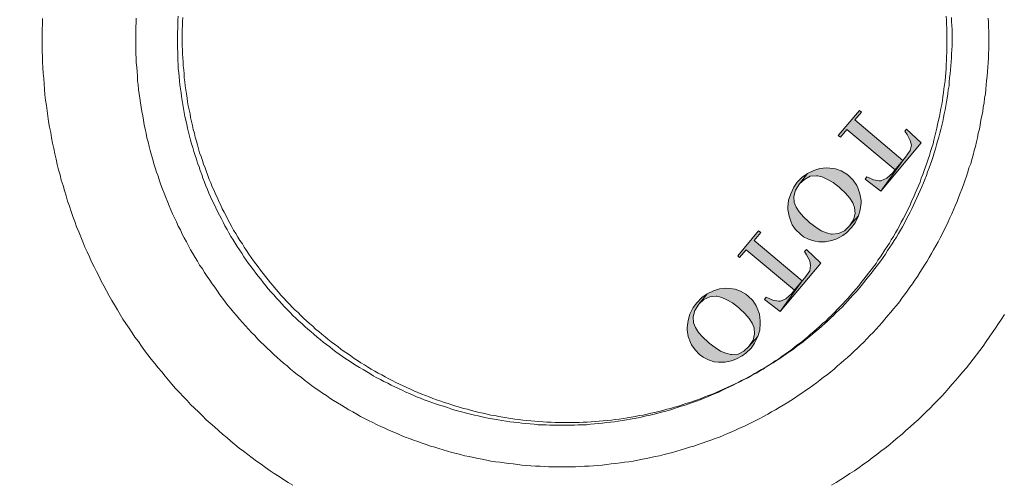
# Model space of a CAD drawing. Units: inches. Extents: x -2885 to 1068, y -2017 to 1008.
# Drawn here: x -784 to -733, y -472 to -449 of the extents above; entities that cross this region are included whole.
import ezdxf

# ---------------------------------------------------------------- set-up
doc = ezdxf.new("R2010")
doc.units = ezdxf.units.IN
doc.header["$MEASUREMENT"] = 0
doc.layers.add('图层 1', color=7, linetype='Continuous')

msp = doc.modelspace()

# ---------------------------------------------------------------- hatches: boundary and pattern name
at = {"layer": '图层 1'}
for points in [[(-738.201, -455.744), (-740.677, -453.67), (-740.337, -453.268), (-740.429, -453.183), (-741.528, -454.467), (-741.42, -454.56), (-741.095, -454.158), (-738.603, -456.231), (-738.712, -456.355)], [(-739.346, -457.33), (-737.257, -454.839), (-738.015, -454.142), (-738.108, -454.243), (-737.984, -454.421), (-737.83, -454.722), (-737.768, -454.962), (-737.83, -455.241), (-738.062, -455.581), (-738.201, -455.744)], [(-740.491, -458.599), (-740.399, -458.282), (-740.352, -457.934), (-740.352, -457.802), (-740.414, -457.462), (-740.522, -457.152), (-740.569, -457.028), (-740.754, -456.757), (-740.987, -456.533), (-741.095, -456.448), (-741.374, -456.285), (-741.668, -456.185), (-741.791, -456.162), (-742.132, -456.131), (-742.472, -456.169), (-742.782, -456.262), (-743.107, -456.417), (-743.525, -456.951), (-743.262, -456.719), (-742.967, -456.564), (-742.643, -456.533), (-742.596, -456.541), (-742.348, -456.595), (-742.085, -456.727), (-741.791, -456.889), (-741.482, -457.121), (-741.435, -457.168), (-741.157, -457.423), (-740.94, -457.678), (-740.785, -457.934), (-740.693, -458.166), (-740.662, -458.475), (-740.739, -458.793), (-740.956, -459.11)], [(-739.346, -457.33), (-738.201, -455.744), (-738.712, -456.355), (-738.743, -456.402), (-739.037, -456.665), (-739.331, -456.788), (-739.424, -456.804), (-739.718, -456.742), (-740.058, -456.595), (-740.151, -456.703)], [(-740.847, -459.195), (-740.662, -458.947), (-740.491, -458.599), (-740.956, -459.11), (-741.203, -459.365), (-741.513, -459.504), (-741.838, -459.535), (-741.869, -459.535), (-742.132, -459.473), (-742.41, -459.365), (-742.689, -459.172), (-742.998, -458.947), (-743.045, -458.909), (-743.323, -458.638), (-743.54, -458.39), (-743.695, -458.143), (-743.788, -457.91), (-743.819, -457.593), (-743.726, -457.276), (-743.525, -456.951), (-743.107, -456.417), (-743.385, -456.603), (-743.633, -456.866), (-743.819, -457.121), (-743.973, -457.462), (-744.082, -457.787), (-744.113, -458.143), (-744.113, -458.266), (-744.051, -458.607), (-743.958, -458.916), (-743.896, -459.048), (-743.726, -459.303), (-743.478, -459.535), (-743.308, -459.667), (-743.029, -459.814), (-742.72, -459.899), (-742.519, -459.938), (-742.194, -459.93), (-741.853, -459.86), (-741.606, -459.768), (-741.296, -459.597), (-741.11, -459.466)], [(-743.385, -461.926), (-745.846, -459.86), (-745.506, -459.45), (-745.629, -459.365), (-746.697, -460.657), (-746.604, -460.735), (-746.264, -460.348), (-743.772, -462.406), (-743.881, -462.538)], [(-744.515, -463.513), (-742.426, -461.021), (-743.169, -460.317), (-743.262, -460.433), (-743.169, -460.595), (-742.998, -460.913), (-742.952, -461.153), (-742.998, -461.423), (-743.246, -461.772), (-743.385, -461.926)], [(-744.515, -463.513), (-743.385, -461.926), (-743.881, -462.538), (-743.912, -462.584), (-744.221, -462.855), (-744.5, -462.986), (-744.592, -462.986), (-744.886, -462.932), (-745.227, -462.778), (-745.32, -462.886)], [(-746.001, -465.385), (-745.83, -465.138), (-745.66, -464.789), (-746.125, -465.3), (-746.388, -465.54), (-746.682, -465.695), (-747.007, -465.718), (-747.053, -465.718), (-747.301, -465.656), (-747.579, -465.54), (-747.858, -465.362), (-748.167, -465.138), (-748.214, -465.091), (-748.492, -464.82), (-748.709, -464.58), (-748.864, -464.325), (-748.972, -464.093), (-748.988, -463.776), (-748.91, -463.451), (-748.694, -463.133), (-748.276, -462.6), (-748.539, -462.793), (-748.802, -463.056), (-748.988, -463.304), (-749.158, -463.644), (-749.251, -463.969), (-749.297, -464.325), (-749.297, -464.457), (-749.251, -464.797), (-749.127, -465.099), (-749.08, -465.23), (-748.895, -465.486), (-748.663, -465.718), (-748.477, -465.857), (-748.198, -465.996), (-747.904, -466.097), (-747.688, -466.12), (-747.363, -466.113), (-747.022, -466.043), (-746.79, -465.95), (-746.465, -465.795), (-746.279, -465.648)], [(-745.66, -464.789), (-745.567, -464.464), (-745.536, -464.116), (-745.536, -463.985), (-745.583, -463.644), (-745.691, -463.335), (-745.753, -463.211), (-745.923, -462.948), (-746.155, -462.723), (-746.279, -462.623), (-746.558, -462.468), (-746.836, -462.367), (-746.96, -462.344), (-747.301, -462.313), (-747.641, -462.344), (-747.951, -462.445), (-748.276, -462.6), (-748.694, -463.133), (-748.446, -462.894), (-748.136, -462.754), (-747.811, -462.723), (-747.78, -462.723), (-747.517, -462.785), (-747.254, -462.901), (-746.96, -463.072), (-746.651, -463.311), (-746.604, -463.35), (-746.326, -463.613), (-746.109, -463.861), (-745.954, -464.116), (-745.861, -464.348), (-745.83, -464.658), (-745.908, -464.983), (-746.125, -465.3)]]:
    msp.add_hatch(color=7, dxfattribs=at).paths.add_polyline_path(points)

# ---------------------------------------------------------------- linework, layer by layer
at = {"layer": '图层 1', "color": 7, "lineweight": 0}
for points in [[(-769.57, -472.427), (-769.818, -472.287), (-770.05, -472.14), (-770.282, -471.993), (-770.53, -471.831), (-770.746, -471.692), (-770.978, -471.521), (-771.211, -471.359), (-771.443, -471.196), (-771.659, -471.026), (-771.892, -470.864), (-772.108, -470.693), (-772.34, -470.523), (-772.557, -470.345), (-772.758, -470.167), (-772.975, -469.989), (-773.192, -469.811), (-773.393, -469.626), (-773.609, -469.44), (-773.826, -469.254), (-774.027, -469.068), (-774.228, -468.867), (-774.43, -468.666), (-774.631, -468.48), (-774.832, -468.279), (-775.018, -468.078), (-775.219, -467.869), (-775.405, -467.668), (-775.606, -467.459), (-775.791, -467.25), (-775.962, -467.041), (-776.147, -466.824), (-776.318, -466.615), (-776.503, -466.399), (-776.674, -466.182), (-776.859, -465.95), (-777.029, -465.733), (-777.2, -465.509), (-777.354, -465.285), (-777.509, -465.052), (-777.695, -464.836), (-777.834, -464.604), (-777.989, -464.372), (-778.159, -464.132), (-778.314, -463.9), (-778.453, -463.66), (-778.593, -463.42), (-778.747, -463.172), (-778.887, -462.94), (-779.026, -462.7), (-779.15, -462.453), (-779.289, -462.197), (-779.428, -461.957), (-779.537, -461.71), (-779.676, -461.462), (-779.8, -461.214), (-779.923, -460.951), (-780.032, -460.704), (-780.156, -460.448), (-780.264, -460.201), (-780.372, -459.938), (-780.481, -459.675), (-780.589, -459.412), (-780.697, -459.156), (-780.79, -458.893), (-780.883, -458.63), (-780.976, -458.367), (-781.069, -458.096), (-781.161, -457.833), (-781.239, -457.57), (-781.316, -457.299), (-781.394, -457.028), (-781.486, -456.757), (-781.548, -456.494), (-781.626, -456.231), (-781.688, -455.953), (-781.75, -455.682), (-781.811, -455.403), (-781.873, -455.133), (-781.935, -454.862), (-781.982, -454.583), (-782.028, -454.312), (-782.09, -454.034), (-782.136, -453.755), (-782.183, -453.477), (-782.214, -453.206), (-782.245, -452.927), (-782.291, -452.649), (-782.322, -452.37), (-782.353, -452.092), (-782.369, -451.813), (-782.384, -451.534), (-782.415, -451.256), (-782.43, -450.977), (-782.446, -450.699), (-782.446, -450.42), (-782.461, -450.142), (-782.461, -449.855), (-782.461, -449.577), (-782.461, -449.298), (-782.461, -449.012), (-782.446, -448.741), (-782.446, -448.455)], [(-755.719, -471.498), (-755.952, -471.49), (-756.184, -471.49), (-756.416, -471.483), (-756.633, -471.475), (-756.865, -471.459), (-757.097, -471.452), (-757.329, -471.436), (-757.561, -471.421), (-757.793, -471.405), (-758.01, -471.374), (-758.242, -471.343), (-758.474, -471.312), (-758.706, -471.289), (-758.923, -471.25), (-759.155, -471.227), (-759.387, -471.196), (-759.604, -471.15), (-759.836, -471.103), (-760.053, -471.065), (-760.285, -471.018), (-760.501, -470.964), (-760.734, -470.918), (-760.95, -470.864), (-761.167, -470.802), (-761.399, -470.748), (-761.631, -470.678), (-761.848, -470.616), (-762.064, -470.554), (-762.281, -470.484), (-762.498, -470.43), (-762.714, -470.345), (-762.931, -470.268), (-763.148, -470.19), (-763.364, -470.121), (-763.581, -470.036), (-763.798, -469.958), (-763.999, -469.873), (-764.216, -469.78), (-764.432, -469.687), (-764.633, -469.602), (-764.85, -469.502), (-765.051, -469.409), (-765.268, -469.316), (-765.469, -469.215), (-765.686, -469.107), (-765.887, -468.999), (-766.088, -468.898), (-766.289, -468.782), (-766.491, -468.666), (-766.692, -468.558), (-766.877, -468.442), (-767.079, -468.326), (-767.28, -468.209), (-767.481, -468.078), (-767.667, -467.954), (-767.852, -467.83), (-768.054, -467.699), (-768.239, -467.575), (-768.425, -467.443), (-768.611, -467.304), (-768.796, -467.173), (-768.982, -467.033), (-769.152, -466.886), (-769.338, -466.755), (-769.524, -466.615), (-769.694, -466.468), (-769.864, -466.306), (-770.05, -466.159), (-770.22, -466.012), (-770.39, -465.865), (-770.561, -465.71), (-770.731, -465.555), (-770.901, -465.393), (-771.056, -465.238), (-771.226, -465.076), (-771.396, -464.905), (-771.536, -464.743), (-771.706, -464.58), (-771.861, -464.41), (-772.015, -464.248), (-772.17, -464.07), (-772.325, -463.9), (-772.48, -463.722), (-772.619, -463.544), (-772.758, -463.373), (-772.913, -463.195), (-773.052, -463.01), (-773.192, -462.824), (-773.331, -462.646), (-773.455, -462.46), (-773.594, -462.267), (-773.733, -462.089), (-773.841, -461.895), (-773.981, -461.71), (-774.12, -461.509), (-774.228, -461.323), (-774.368, -461.129), (-774.476, -460.928), (-774.6, -460.727), (-774.724, -460.534), (-774.832, -460.34), (-774.94, -460.139), (-775.049, -459.938), (-775.157, -459.729), (-775.265, -459.528), (-775.358, -459.319), (-775.466, -459.118), (-775.559, -458.909), (-775.668, -458.7), (-775.76, -458.491), (-775.853, -458.282), (-775.931, -458.073), (-776.024, -457.856), (-776.101, -457.647), (-776.194, -457.431), (-776.271, -457.222), (-776.364, -456.997), (-776.426, -456.788), (-776.503, -456.564), (-776.581, -456.347), (-776.658, -456.123), (-776.72, -455.914), (-776.782, -455.697), (-776.844, -455.481), (-776.906, -455.241), (-776.968, -455.024), (-777.014, -454.8), (-777.076, -454.583), (-777.122, -454.351), (-777.169, -454.142), (-777.215, -453.91), (-777.262, -453.686), (-777.293, -453.461), (-777.339, -453.237), (-777.37, -453.005), (-777.416, -452.78), (-777.447, -452.556), (-777.478, -452.331), (-777.509, -452.099), (-777.525, -451.867), (-777.556, -451.651), (-777.571, -451.411), (-777.587, -451.179), (-777.602, -450.954), (-777.633, -450.714), (-777.633, -450.49), (-777.648, -450.265), (-777.648, -450.033), (-777.648, -449.809), (-777.648, -449.577), (-777.648, -449.345), (-777.648, -449.128), (-777.648, -448.888), (-777.633, -448.664), (-777.633, -448.439)], [(-755.719, -469.355), (-755.921, -469.355), (-756.137, -469.355), (-756.354, -469.347), (-756.555, -469.339), (-756.756, -469.324), (-756.958, -469.324), (-757.174, -469.293), (-757.375, -469.285), (-757.592, -469.262), (-757.793, -469.254), (-757.994, -469.215), (-758.211, -469.2), (-758.412, -469.177), (-758.613, -469.146), (-758.83, -469.115), (-759.016, -469.076), (-759.217, -469.045), (-759.434, -469.006), (-759.635, -468.968), (-759.836, -468.929), (-760.037, -468.875), (-760.238, -468.829), (-760.44, -468.782), (-760.641, -468.728), (-760.842, -468.674), (-761.043, -468.627), (-761.244, -468.573), (-761.445, -468.511), (-761.631, -468.449), (-761.832, -468.38), (-762.034, -468.326), (-762.235, -468.248), (-762.42, -468.179), (-762.622, -468.109), (-762.823, -468.039), (-763.009, -467.962), (-763.21, -467.892), (-763.38, -467.815), (-763.581, -467.73), (-763.767, -467.652), (-763.953, -467.552), (-764.138, -467.467), (-764.339, -467.382), (-764.525, -467.296), (-764.695, -467.196), (-764.897, -467.103), (-765.067, -467.002), (-765.252, -466.91), (-765.438, -466.809), (-765.624, -466.701), (-765.794, -466.6), (-765.964, -466.492), (-766.15, -466.391), (-766.32, -466.275), (-766.506, -466.159), (-766.676, -466.051), (-766.846, -465.935), (-767.017, -465.818), (-767.187, -465.695), (-767.357, -465.579), (-767.527, -465.455), (-767.682, -465.331), (-767.852, -465.207), (-768.023, -465.076), (-768.177, -464.944), (-768.332, -464.82), (-768.502, -464.681), (-768.657, -464.542), (-768.812, -464.41), (-768.967, -464.279), (-769.106, -464.132), (-769.276, -464), (-769.415, -463.853), (-769.57, -463.706), (-769.709, -463.567), (-769.864, -463.412), (-770.004, -463.265), (-770.143, -463.118), (-770.282, -462.963), (-770.421, -462.816), (-770.561, -462.661), (-770.7, -462.499), (-770.839, -462.344), (-770.963, -462.182), (-771.102, -462.027), (-771.226, -461.849), (-771.365, -461.702), (-771.474, -461.539), (-771.598, -461.362), (-771.721, -461.207), (-771.861, -461.037), (-771.984, -460.866), (-772.093, -460.696), (-772.201, -460.518), (-772.325, -460.348), (-772.433, -460.17), (-772.542, -460), (-772.65, -459.822), (-772.758, -459.651), (-772.867, -459.466), (-772.959, -459.295), (-773.068, -459.11), (-773.161, -458.924), (-773.253, -458.746), (-773.346, -458.553), (-773.455, -458.367), (-773.532, -458.189), (-773.625, -457.996), (-773.718, -457.802), (-773.811, -457.624), (-773.888, -457.431), (-773.965, -457.237), (-774.043, -457.044), (-774.12, -456.858), (-774.197, -456.665), (-774.259, -456.471), (-774.337, -456.27), (-774.399, -456.077), (-774.476, -455.891), (-774.538, -455.69), (-774.6, -455.488), (-774.662, -455.287), (-774.724, -455.086), (-774.785, -454.893), (-774.832, -454.699), (-774.894, -454.498), (-774.94, -454.297), (-774.987, -454.096), (-775.033, -453.894), (-775.08, -453.686), (-775.126, -453.484), (-775.157, -453.283), (-775.203, -453.074), (-775.234, -452.873), (-775.265, -452.664), (-775.296, -452.471), (-775.327, -452.27), (-775.358, -452.061), (-775.389, -451.859), (-775.405, -451.651), (-775.42, -451.442), (-775.435, -451.24), (-775.466, -451.031), (-775.466, -450.823), (-775.482, -450.614), (-775.482, -450.412), (-775.497, -450.196), (-775.513, -449.987), (-775.513, -449.793), (-775.513, -449.577), (-775.513, -449.36), (-775.513, -449.167), (-775.497, -448.958), (-775.482, -448.749), (-775.482, -448.54), (-775.466, -448.339)], [(-755.719, -469.355), (-755.921, -469.355), (-756.137, -469.355), (-756.354, -469.347), (-756.555, -469.339), (-756.756, -469.324), (-756.958, -469.324), (-757.174, -469.293), (-757.375, -469.285), (-757.592, -469.262), (-757.793, -469.254), (-757.994, -469.215), (-758.211, -469.2), (-758.412, -469.177), (-758.613, -469.146), (-758.83, -469.115), (-759.016, -469.076), (-759.217, -469.045), (-759.434, -469.006), (-759.635, -468.968), (-759.836, -468.929), (-760.037, -468.875), (-760.238, -468.829), (-760.44, -468.782), (-760.641, -468.728), (-760.842, -468.674), (-761.043, -468.627), (-761.244, -468.573), (-761.445, -468.511), (-761.631, -468.449), (-761.832, -468.38), (-762.034, -468.326), (-762.235, -468.248), (-762.42, -468.179), (-762.622, -468.109), (-762.823, -468.039), (-763.009, -467.962), (-763.21, -467.892), (-763.38, -467.815), (-763.581, -467.73), (-763.767, -467.652), (-763.953, -467.552), (-764.138, -467.467), (-764.339, -467.382), (-764.525, -467.296), (-764.695, -467.196), (-764.897, -467.103), (-765.067, -467.002), (-765.252, -466.91), (-765.438, -466.809), (-765.624, -466.701), (-765.794, -466.6), (-765.964, -466.492), (-766.15, -466.391), (-766.32, -466.275), (-766.506, -466.159), (-766.676, -466.051), (-766.846, -465.935), (-767.017, -465.818), (-767.187, -465.695), (-767.357, -465.579), (-767.527, -465.455), (-767.682, -465.331), (-767.852, -465.207), (-768.023, -465.076), (-768.177, -464.944), (-768.332, -464.82), (-768.502, -464.681), (-768.657, -464.542), (-768.812, -464.41), (-768.967, -464.279), (-769.106, -464.132), (-769.276, -464), (-769.415, -463.853), (-769.57, -463.706), (-769.709, -463.567), (-769.864, -463.412), (-770.004, -463.265), (-770.143, -463.118), (-770.282, -462.963), (-770.421, -462.816), (-770.561, -462.661), (-770.7, -462.499), (-770.839, -462.344), (-770.963, -462.182), (-771.102, -462.027), (-771.226, -461.849), (-771.365, -461.702), (-771.474, -461.539), (-771.598, -461.362), (-771.721, -461.207), (-771.861, -461.037), (-771.984, -460.866), (-772.093, -460.696), (-772.201, -460.518), (-772.325, -460.348), (-772.433, -460.17), (-772.542, -460), (-772.65, -459.822), (-772.758, -459.651), (-772.867, -459.466), (-772.959, -459.295), (-773.068, -459.11), (-773.161, -458.924), (-773.253, -458.746), (-773.346, -458.553), (-773.455, -458.367), (-773.532, -458.189), (-773.625, -457.996), (-773.718, -457.802), (-773.811, -457.624), (-773.888, -457.431), (-773.965, -457.237), (-774.043, -457.044), (-774.12, -456.858), (-774.197, -456.665), (-774.259, -456.471), (-774.337, -456.27), (-774.399, -456.077), (-774.476, -455.891), (-774.538, -455.69), (-774.6, -455.488), (-774.662, -455.287), (-774.724, -455.086), (-774.785, -454.893), (-774.832, -454.699), (-774.894, -454.498), (-774.94, -454.297), (-774.987, -454.096), (-775.033, -453.894), (-775.08, -453.686), (-775.126, -453.484), (-775.157, -453.283), (-775.203, -453.074), (-775.234, -452.873), (-775.265, -452.664), (-775.296, -452.471), (-775.327, -452.27), (-775.358, -452.061), (-775.389, -451.859), (-775.405, -451.651), (-775.42, -451.442), (-775.435, -451.24), (-775.466, -451.031), (-775.466, -450.823), (-775.482, -450.614), (-775.482, -450.412), (-775.497, -450.196), (-775.513, -449.987), (-775.513, -449.793), (-775.513, -449.577), (-775.513, -449.36), (-775.513, -449.167), (-775.497, -448.958), (-775.482, -448.749), (-775.482, -448.54), (-775.466, -448.339)], [(-755.719, -469.355), (-755.921, -469.355), (-756.137, -469.355), (-756.354, -469.347), (-756.555, -469.339), (-756.756, -469.324), (-756.958, -469.324), (-757.174, -469.293), (-757.375, -469.285), (-757.592, -469.262), (-757.793, -469.254), (-757.994, -469.215), (-758.211, -469.2), (-758.412, -469.177), (-758.613, -469.146), (-758.83, -469.115), (-759.016, -469.076), (-759.217, -469.045), (-759.434, -469.006), (-759.635, -468.968), (-759.836, -468.929), (-760.037, -468.875), (-760.238, -468.829), (-760.44, -468.782), (-760.641, -468.728), (-760.842, -468.674), (-761.043, -468.627), (-761.244, -468.573), (-761.445, -468.511), (-761.631, -468.449), (-761.832, -468.38), (-762.034, -468.326), (-762.235, -468.248), (-762.42, -468.179), (-762.622, -468.109), (-762.823, -468.039), (-763.009, -467.962), (-763.21, -467.892), (-763.38, -467.815), (-763.581, -467.73), (-763.767, -467.652), (-763.953, -467.552), (-764.138, -467.467), (-764.339, -467.382), (-764.525, -467.296), (-764.695, -467.196), (-764.897, -467.103), (-765.067, -467.002), (-765.252, -466.91), (-765.438, -466.809), (-765.624, -466.701), (-765.794, -466.6), (-765.964, -466.492), (-766.15, -466.391), (-766.32, -466.275), (-766.506, -466.159), (-766.676, -466.051), (-766.846, -465.935), (-767.017, -465.818), (-767.187, -465.695), (-767.357, -465.579), (-767.527, -465.455), (-767.682, -465.331), (-767.852, -465.207), (-768.023, -465.076), (-768.177, -464.944), (-768.332, -464.82), (-768.502, -464.681), (-768.657, -464.542), (-768.812, -464.41), (-768.967, -464.279), (-769.106, -464.132), (-769.276, -464), (-769.415, -463.853), (-769.57, -463.706), (-769.709, -463.567), (-769.864, -463.412), (-770.004, -463.265), (-770.143, -463.118), (-770.282, -462.963), (-770.421, -462.816), (-770.561, -462.661), (-770.7, -462.499), (-770.839, -462.344), (-770.963, -462.182), (-771.102, -462.027), (-771.226, -461.849), (-771.365, -461.702), (-771.474, -461.539), (-771.598, -461.362), (-771.721, -461.207), (-771.861, -461.037), (-771.984, -460.866), (-772.093, -460.696), (-772.201, -460.518), (-772.325, -460.348), (-772.433, -460.17), (-772.542, -460), (-772.65, -459.822), (-772.758, -459.651), (-772.867, -459.466), (-772.959, -459.295), (-773.068, -459.11), (-773.161, -458.924), (-773.253, -458.746), (-773.346, -458.553), (-773.455, -458.367), (-773.532, -458.189), (-773.625, -457.996), (-773.718, -457.802), (-773.811, -457.624), (-773.888, -457.431), (-773.965, -457.237), (-774.043, -457.044), (-774.12, -456.858), (-774.197, -456.665), (-774.259, -456.471), (-774.337, -456.27), (-774.399, -456.077), (-774.476, -455.891), (-774.538, -455.69), (-774.6, -455.488), (-774.662, -455.287), (-774.724, -455.086), (-774.785, -454.893), (-774.832, -454.699), (-774.894, -454.498), (-774.94, -454.297), (-774.987, -454.096), (-775.033, -453.894), (-775.08, -453.686), (-775.126, -453.484), (-775.157, -453.283), (-775.203, -453.074), (-775.234, -452.873), (-775.265, -452.664), (-775.296, -452.471), (-775.327, -452.27), (-775.358, -452.061), (-775.389, -451.859), (-775.405, -451.651), (-775.42, -451.442), (-775.435, -451.24), (-775.466, -451.031), (-775.466, -450.823), (-775.482, -450.614), (-775.482, -450.412), (-775.497, -450.196), (-775.513, -449.987), (-775.513, -449.793), (-775.513, -449.577), (-775.513, -449.36), (-775.513, -449.167), (-775.497, -448.958), (-775.482, -448.749), (-775.482, -448.54), (-775.466, -448.339)], [(-755.472, -469.215), (-755.673, -469.215), (-755.89, -469.215), (-756.091, -469.208), (-756.292, -469.2), (-756.509, -469.192), (-756.71, -469.177), (-756.927, -469.161), (-757.128, -469.146), (-757.329, -469.13), (-757.546, -469.107), (-757.747, -469.084), (-757.948, -469.053), (-758.165, -469.037), (-758.366, -468.999), (-758.567, -468.976), (-758.784, -468.937), (-758.985, -468.906), (-759.186, -468.859), (-759.387, -468.829), (-759.588, -468.782), (-759.79, -468.736), (-759.991, -468.697), (-760.192, -468.643), (-760.393, -468.596), (-760.594, -468.534), (-760.795, -468.488), (-760.997, -468.426), (-761.198, -468.372), (-761.399, -468.302), (-761.585, -468.24), (-761.786, -468.179), (-761.972, -468.109), (-762.188, -468.039), (-762.374, -467.977), (-762.56, -467.892), (-762.761, -467.83), (-762.947, -467.753), (-763.148, -467.668), (-763.349, -467.59), (-763.519, -467.505), (-763.72, -467.42), (-763.906, -467.335), (-764.092, -467.25), (-764.278, -467.157), (-764.463, -467.057), (-764.633, -466.964), (-764.835, -466.863), (-765.005, -466.763), (-765.191, -466.67), (-765.361, -466.569), (-765.547, -466.468), (-765.732, -466.352), (-765.887, -466.252), (-766.073, -466.143), (-766.243, -466.02), (-766.429, -465.919), (-766.599, -465.795), (-766.769, -465.671), (-766.939, -465.563), (-767.11, -465.439), (-767.264, -465.308), (-767.435, -465.192), (-767.605, -465.068), (-767.775, -464.936), (-767.914, -464.805), (-768.085, -464.673), (-768.239, -464.542), (-768.41, -464.41), (-768.549, -464.263), (-768.719, -464.132), (-768.858, -464), (-769.029, -463.853), (-769.168, -463.706), (-769.307, -463.567), (-769.477, -463.42), (-769.617, -463.28), (-769.756, -463.133), (-769.895, -462.986), (-770.034, -462.824), (-770.189, -462.669), (-770.313, -462.514), (-770.452, -462.367), (-770.592, -462.197), (-770.731, -462.042), (-770.839, -461.88), (-770.978, -461.717), (-771.102, -461.555), (-771.242, -461.392), (-771.365, -461.222), (-771.474, -461.067), (-771.598, -460.905), (-771.721, -460.727), (-771.845, -460.557), (-771.953, -460.379), (-772.077, -460.209), (-772.17, -460.031), (-772.294, -459.86), (-772.402, -459.682), (-772.511, -459.504), (-772.619, -459.326), (-772.712, -459.156), (-772.82, -458.971), (-772.913, -458.777), (-773.006, -458.599), (-773.114, -458.413), (-773.207, -458.228), (-773.284, -458.042), (-773.377, -457.856), (-773.455, -457.671), (-773.547, -457.485), (-773.625, -457.299), (-773.718, -457.106), (-773.795, -456.905), (-773.872, -456.727), (-773.95, -456.525), (-774.012, -456.332), (-774.089, -456.131), (-774.166, -455.937), (-774.228, -455.744), (-774.29, -455.55), (-774.368, -455.357), (-774.43, -455.156), (-774.476, -454.947), (-774.522, -454.753), (-774.6, -454.56), (-774.631, -454.351), (-774.693, -454.158), (-774.739, -453.956), (-774.785, -453.755), (-774.832, -453.546), (-774.863, -453.345), (-774.909, -453.144), (-774.956, -452.943), (-774.987, -452.734), (-775.018, -452.54), (-775.049, -452.331), (-775.08, -452.123), (-775.11, -451.921), (-775.126, -451.712), (-775.157, -451.503), (-775.172, -451.302), (-775.188, -451.093), (-775.219, -450.884), (-775.219, -450.683), (-775.234, -450.474), (-775.25, -450.265), (-775.25, -450.057), (-775.265, -449.855), (-775.265, -449.639), (-775.265, -449.437), (-775.265, -449.236), (-775.265, -449.02), (-775.25, -448.818), (-775.25, -448.61), (-775.234, -448.401)], [(-755.472, -469.215), (-755.673, -469.215), (-755.89, -469.215), (-756.091, -469.208), (-756.292, -469.2), (-756.509, -469.192), (-756.71, -469.177), (-756.927, -469.161), (-757.128, -469.146), (-757.329, -469.13), (-757.546, -469.107), (-757.747, -469.084), (-757.948, -469.053), (-758.165, -469.037), (-758.366, -468.999), (-758.567, -468.976), (-758.784, -468.937), (-758.985, -468.906), (-759.186, -468.859), (-759.387, -468.829), (-759.588, -468.782), (-759.79, -468.736), (-759.991, -468.697), (-760.192, -468.643), (-760.393, -468.596), (-760.594, -468.534), (-760.795, -468.488), (-760.997, -468.426), (-761.198, -468.372), (-761.399, -468.302), (-761.585, -468.24), (-761.786, -468.179), (-761.972, -468.109), (-762.188, -468.039), (-762.374, -467.977), (-762.56, -467.892), (-762.761, -467.83), (-762.947, -467.753), (-763.148, -467.668), (-763.349, -467.59), (-763.519, -467.505), (-763.72, -467.42), (-763.906, -467.335), (-764.092, -467.25), (-764.278, -467.157), (-764.463, -467.057), (-764.633, -466.964), (-764.835, -466.863), (-765.005, -466.763), (-765.191, -466.67), (-765.361, -466.569), (-765.547, -466.468), (-765.732, -466.352), (-765.887, -466.252), (-766.073, -466.143), (-766.243, -466.02), (-766.429, -465.919), (-766.599, -465.795), (-766.769, -465.671), (-766.939, -465.563), (-767.11, -465.439), (-767.264, -465.308), (-767.435, -465.192), (-767.605, -465.068), (-767.775, -464.936), (-767.914, -464.805), (-768.085, -464.673), (-768.239, -464.542), (-768.41, -464.41), (-768.549, -464.263), (-768.719, -464.132), (-768.858, -464), (-769.029, -463.853), (-769.168, -463.706), (-769.307, -463.567), (-769.477, -463.42), (-769.617, -463.28), (-769.756, -463.133), (-769.895, -462.986), (-770.034, -462.824), (-770.189, -462.669), (-770.313, -462.514), (-770.452, -462.367), (-770.592, -462.197), (-770.731, -462.042), (-770.839, -461.88), (-770.978, -461.717), (-771.102, -461.555), (-771.242, -461.392), (-771.365, -461.222), (-771.474, -461.067), (-771.598, -460.905), (-771.721, -460.727), (-771.845, -460.557), (-771.953, -460.379), (-772.077, -460.209), (-772.17, -460.031), (-772.294, -459.86), (-772.402, -459.682), (-772.511, -459.504), (-772.619, -459.326), (-772.712, -459.156), (-772.82, -458.971), (-772.913, -458.777), (-773.006, -458.599), (-773.114, -458.413), (-773.207, -458.228), (-773.284, -458.042), (-773.377, -457.856), (-773.455, -457.671), (-773.547, -457.485), (-773.625, -457.299), (-773.718, -457.106), (-773.795, -456.905), (-773.872, -456.727), (-773.95, -456.525), (-774.012, -456.332), (-774.089, -456.131), (-774.166, -455.937), (-774.228, -455.744), (-774.29, -455.55), (-774.368, -455.357), (-774.43, -455.156), (-774.476, -454.947), (-774.522, -454.753), (-774.6, -454.56), (-774.631, -454.351), (-774.693, -454.158), (-774.739, -453.956), (-774.785, -453.755), (-774.832, -453.546), (-774.863, -453.345), (-774.909, -453.144), (-774.956, -452.943), (-774.987, -452.734), (-775.018, -452.54), (-775.049, -452.331), (-775.08, -452.123), (-775.11, -451.921), (-775.126, -451.712), (-775.157, -451.503), (-775.172, -451.302), (-775.188, -451.093), (-775.219, -450.884), (-775.219, -450.683), (-775.234, -450.474), (-775.25, -450.265), (-775.25, -450.057), (-775.265, -449.855), (-775.265, -449.639), (-775.265, -449.437), (-775.265, -449.236), (-775.265, -449.02), (-775.25, -448.818), (-775.25, -448.61), (-775.234, -448.401)], [(-735.972, -448.339), (-735.957, -448.54), (-735.957, -448.749), (-735.942, -448.958), (-735.942, -449.167), (-735.942, -449.36), (-735.942, -449.577), (-735.942, -449.793), (-735.942, -449.987), (-735.942, -450.196), (-735.957, -450.412), (-735.957, -450.614), (-735.972, -450.823), (-735.972, -451.031), (-736.003, -451.24), (-736.019, -451.442), (-736.034, -451.651), (-736.065, -451.859), (-736.096, -452.061), (-736.112, -452.27), (-736.143, -452.471), (-736.174, -452.664), (-736.205, -452.873), (-736.251, -453.074), (-736.282, -453.283), (-736.328, -453.484), (-736.375, -453.686), (-736.421, -453.894), (-736.452, -454.096), (-736.514, -454.297), (-736.561, -454.498), (-736.607, -454.699), (-736.653, -454.893), (-736.715, -455.086), (-736.777, -455.287), (-736.839, -455.488), (-736.901, -455.69), (-736.978, -455.891), (-737.04, -456.077), (-737.102, -456.27), (-737.18, -456.471), (-737.257, -456.665), (-737.319, -456.858), (-737.396, -457.044), (-737.489, -457.237), (-737.566, -457.431), (-737.644, -457.624), (-737.737, -457.802), (-737.814, -457.996), (-737.907, -458.189), (-738, -458.367), (-738.093, -458.553), (-738.186, -458.746), (-738.294, -458.924), (-738.387, -459.11), (-738.48, -459.295), (-738.588, -459.466), (-738.681, -459.651), (-738.805, -459.822), (-738.897, -460), (-739.006, -460.17), (-739.13, -460.348), (-739.238, -460.518), (-739.362, -460.696), (-739.485, -460.866), (-739.578, -461.037), (-739.718, -461.207), (-739.841, -461.362), (-739.965, -461.539), (-740.089, -461.702), (-740.213, -461.849), (-740.352, -462.027), (-740.476, -462.182), (-740.615, -462.344), (-740.739, -462.499), (-740.878, -462.661), (-741.018, -462.816), (-741.157, -462.963), (-741.296, -463.118), (-741.451, -463.265), (-741.59, -463.412), (-741.729, -463.567), (-741.869, -463.706), (-742.023, -463.853), (-742.163, -464), (-742.333, -464.132), (-742.488, -464.279), (-742.643, -464.41), (-742.782, -464.542), (-742.952, -464.681), (-743.107, -464.82), (-743.262, -464.944), (-743.416, -465.076), (-743.602, -465.207), (-743.757, -465.331), (-743.912, -465.455), (-744.082, -465.579), (-744.252, -465.695), (-744.438, -465.818), (-744.592, -465.935), (-744.778, -466.051), (-744.933, -466.159), (-745.119, -466.275), (-745.289, -466.391), (-745.475, -466.492), (-745.645, -466.6), (-745.83, -466.701), (-746.001, -466.809), (-746.186, -466.91), (-746.372, -467.002), (-746.558, -467.103), (-746.744, -467.196), (-746.929, -467.296), (-747.115, -467.382), (-747.301, -467.467), (-747.486, -467.552), (-747.672, -467.652), (-747.858, -467.73), (-748.059, -467.815), (-748.245, -467.892), (-748.43, -467.962), (-748.632, -468.039), (-748.817, -468.109), (-749.018, -468.179), (-749.22, -468.248), (-749.405, -468.326), (-749.607, -468.38), (-749.808, -468.449), (-750.009, -468.511), (-750.21, -468.573), (-750.396, -468.627), (-750.612, -468.674), (-750.798, -468.728), (-750.999, -468.782), (-751.201, -468.829), (-751.402, -468.875), (-751.603, -468.929), (-751.82, -468.968), (-752.021, -469.006), (-752.222, -469.045), (-752.423, -469.076), (-752.624, -469.115), (-752.841, -469.146), (-753.042, -469.177), (-753.243, -469.2), (-753.445, -469.215), (-753.646, -469.254), (-753.847, -469.262), (-754.064, -469.285), (-754.265, -469.293), (-754.481, -469.324), (-754.683, -469.324), (-754.899, -469.339), (-755.1, -469.347), (-755.302, -469.355), (-755.518, -469.355), (-755.719, -469.355), (-755.719, -469.355)], [(-735.972, -448.339), (-735.957, -448.54), (-735.957, -448.749), (-735.942, -448.958), (-735.942, -449.167), (-735.942, -449.36), (-735.942, -449.577), (-735.942, -449.793), (-735.942, -449.987), (-735.942, -450.196), (-735.957, -450.412), (-735.957, -450.614), (-735.972, -450.823), (-735.972, -451.031), (-736.003, -451.24), (-736.019, -451.442), (-736.034, -451.651), (-736.065, -451.859), (-736.096, -452.061), (-736.112, -452.27), (-736.143, -452.471), (-736.174, -452.664), (-736.205, -452.873), (-736.251, -453.074), (-736.282, -453.283), (-736.328, -453.484), (-736.375, -453.686), (-736.421, -453.894), (-736.452, -454.096), (-736.514, -454.297), (-736.561, -454.498), (-736.607, -454.699), (-736.653, -454.893), (-736.715, -455.086), (-736.777, -455.287), (-736.839, -455.488), (-736.901, -455.69), (-736.978, -455.891), (-737.04, -456.077), (-737.102, -456.27), (-737.18, -456.471), (-737.257, -456.665), (-737.319, -456.858), (-737.396, -457.044), (-737.489, -457.237), (-737.566, -457.431), (-737.644, -457.624), (-737.737, -457.802), (-737.814, -457.996), (-737.907, -458.189), (-738, -458.367), (-738.093, -458.553), (-738.186, -458.746), (-738.294, -458.924), (-738.387, -459.11), (-738.48, -459.295), (-738.588, -459.466), (-738.681, -459.651), (-738.805, -459.822), (-738.897, -460), (-739.006, -460.17), (-739.13, -460.348), (-739.238, -460.518), (-739.362, -460.696), (-739.485, -460.866), (-739.578, -461.037), (-739.718, -461.207), (-739.841, -461.362), (-739.965, -461.539), (-740.089, -461.702), (-740.213, -461.849), (-740.352, -462.027), (-740.476, -462.182), (-740.615, -462.344), (-740.739, -462.499), (-740.878, -462.661), (-741.018, -462.816), (-741.157, -462.963), (-741.296, -463.118), (-741.451, -463.265), (-741.59, -463.412), (-741.729, -463.567), (-741.869, -463.706), (-742.023, -463.853), (-742.163, -464), (-742.333, -464.132), (-742.488, -464.279), (-742.643, -464.41), (-742.782, -464.542), (-742.952, -464.681), (-743.107, -464.82), (-743.262, -464.944), (-743.416, -465.076), (-743.602, -465.207), (-743.757, -465.331), (-743.912, -465.455), (-744.082, -465.579), (-744.252, -465.695), (-744.438, -465.818), (-744.592, -465.935), (-744.778, -466.051), (-744.933, -466.159), (-745.119, -466.275), (-745.289, -466.391), (-745.475, -466.492), (-745.645, -466.6), (-745.83, -466.701), (-746.001, -466.809), (-746.186, -466.91), (-746.372, -467.002), (-746.558, -467.103), (-746.744, -467.196), (-746.929, -467.296), (-747.115, -467.382), (-747.301, -467.467), (-747.486, -467.552), (-747.672, -467.652), (-747.858, -467.73), (-748.059, -467.815), (-748.245, -467.892), (-748.43, -467.962), (-748.632, -468.039), (-748.817, -468.109), (-749.018, -468.179), (-749.22, -468.248), (-749.405, -468.326), (-749.607, -468.38), (-749.808, -468.449), (-750.009, -468.511), (-750.21, -468.573), (-750.396, -468.627), (-750.612, -468.674), (-750.798, -468.728), (-750.999, -468.782), (-751.201, -468.829), (-751.402, -468.875), (-751.603, -468.929), (-751.82, -468.968), (-752.021, -469.006), (-752.222, -469.045), (-752.423, -469.076), (-752.624, -469.115), (-752.841, -469.146), (-753.042, -469.177), (-753.243, -469.2), (-753.445, -469.215), (-753.646, -469.254), (-753.847, -469.262), (-754.064, -469.285), (-754.265, -469.293), (-754.481, -469.324), (-754.683, -469.324), (-754.899, -469.339), (-755.1, -469.347), (-755.302, -469.355), (-755.518, -469.355), (-755.719, -469.355), (-755.719, -469.355)], [(-735.972, -448.339), (-735.957, -448.54), (-735.957, -448.749), (-735.942, -448.958), (-735.942, -449.167), (-735.942, -449.36), (-735.942, -449.577), (-735.942, -449.793), (-735.942, -449.987), (-735.942, -450.196), (-735.957, -450.412), (-735.957, -450.614), (-735.972, -450.823), (-735.972, -451.031), (-736.003, -451.24), (-736.019, -451.442), (-736.034, -451.651), (-736.065, -451.859), (-736.096, -452.061), (-736.112, -452.27), (-736.143, -452.471), (-736.174, -452.664), (-736.205, -452.873), (-736.251, -453.074), (-736.282, -453.283), (-736.328, -453.484), (-736.375, -453.686), (-736.421, -453.894), (-736.452, -454.096), (-736.514, -454.297), (-736.561, -454.498), (-736.607, -454.699), (-736.653, -454.893), (-736.715, -455.086), (-736.777, -455.287), (-736.839, -455.488), (-736.901, -455.69), (-736.978, -455.891), (-737.04, -456.077), (-737.102, -456.27), (-737.18, -456.471), (-737.257, -456.665), (-737.319, -456.858), (-737.396, -457.044), (-737.489, -457.237), (-737.566, -457.431), (-737.644, -457.624), (-737.737, -457.802), (-737.814, -457.996), (-737.907, -458.189), (-738, -458.367), (-738.093, -458.553), (-738.186, -458.746), (-738.294, -458.924), (-738.387, -459.11), (-738.48, -459.295), (-738.588, -459.466), (-738.681, -459.651), (-738.805, -459.822), (-738.897, -460), (-739.006, -460.17), (-739.13, -460.348), (-739.238, -460.518), (-739.362, -460.696), (-739.485, -460.866), (-739.578, -461.037), (-739.718, -461.207), (-739.841, -461.362), (-739.965, -461.539), (-740.089, -461.702), (-740.213, -461.849), (-740.352, -462.027), (-740.476, -462.182), (-740.615, -462.344), (-740.739, -462.499), (-740.878, -462.661), (-741.018, -462.816), (-741.157, -462.963), (-741.296, -463.118), (-741.451, -463.265), (-741.59, -463.412), (-741.729, -463.567), (-741.869, -463.706), (-742.023, -463.853), (-742.163, -464), (-742.333, -464.132), (-742.488, -464.279), (-742.643, -464.41), (-742.782, -464.542), (-742.952, -464.681), (-743.107, -464.82), (-743.262, -464.944), (-743.416, -465.076), (-743.602, -465.207), (-743.757, -465.331), (-743.912, -465.455), (-744.082, -465.579), (-744.252, -465.695), (-744.438, -465.818), (-744.592, -465.935), (-744.778, -466.051), (-744.933, -466.159), (-745.119, -466.275), (-745.289, -466.391), (-745.475, -466.492), (-745.645, -466.6), (-745.83, -466.701), (-746.001, -466.809), (-746.186, -466.91), (-746.372, -467.002), (-746.558, -467.103), (-746.744, -467.196), (-746.929, -467.296), (-747.115, -467.382), (-747.301, -467.467), (-747.486, -467.552), (-747.672, -467.652), (-747.858, -467.73), (-748.059, -467.815), (-748.245, -467.892), (-748.43, -467.962), (-748.632, -468.039), (-748.817, -468.109), (-749.018, -468.179), (-749.22, -468.248), (-749.405, -468.326), (-749.607, -468.38), (-749.808, -468.449), (-750.009, -468.511), (-750.21, -468.573), (-750.396, -468.627), (-750.612, -468.674), (-750.798, -468.728), (-750.999, -468.782), (-751.201, -468.829), (-751.402, -468.875), (-751.603, -468.929), (-751.82, -468.968), (-752.021, -469.006), (-752.222, -469.045), (-752.423, -469.076), (-752.624, -469.115), (-752.841, -469.146), (-753.042, -469.177), (-753.243, -469.2), (-753.445, -469.215), (-753.646, -469.254), (-753.847, -469.262), (-754.064, -469.285), (-754.265, -469.293), (-754.481, -469.324), (-754.683, -469.324), (-754.899, -469.339), (-755.1, -469.347), (-755.302, -469.355), (-755.518, -469.355), (-755.719, -469.355), (-755.719, -469.355)], [(-733.821, -448.439), (-733.806, -448.664), (-733.806, -448.888), (-733.79, -449.128), (-733.79, -449.345), (-733.79, -449.577), (-733.79, -449.809), (-733.79, -450.033), (-733.806, -450.265), (-733.806, -450.49), (-733.821, -450.714), (-733.837, -450.954), (-733.852, -451.179), (-733.868, -451.411), (-733.899, -451.651), (-733.914, -451.867), (-733.945, -452.099), (-733.961, -452.331), (-734.007, -452.556), (-734.023, -452.78), (-734.069, -453.005), (-734.1, -453.237), (-734.146, -453.461), (-734.193, -453.686), (-734.224, -453.91), (-734.27, -454.142), (-734.332, -454.351), (-734.363, -454.583), (-734.425, -454.8), (-734.471, -455.024), (-734.533, -455.241), (-734.595, -455.481), (-734.657, -455.697), (-734.719, -455.914), (-734.812, -456.123), (-734.858, -456.347), (-734.936, -456.564), (-735.013, -456.788), (-735.09, -456.997), (-735.168, -457.222), (-735.261, -457.431), (-735.338, -457.647), (-735.415, -457.856), (-735.508, -458.073), (-735.601, -458.282), (-735.694, -458.491), (-735.787, -458.7), (-735.88, -458.909), (-735.972, -459.118), (-736.081, -459.319), (-736.189, -459.528), (-736.282, -459.729), (-736.39, -459.938), (-736.514, -460.139), (-736.622, -460.34), (-736.731, -460.534), (-736.855, -460.727), (-736.963, -460.928), (-737.087, -461.129), (-737.211, -461.323), (-737.334, -461.509), (-737.458, -461.71), (-737.597, -461.895), (-737.706, -462.089), (-737.845, -462.267), (-737.984, -462.46), (-738.124, -462.646), (-738.263, -462.824), (-738.387, -463.01), (-738.541, -463.195), (-738.681, -463.373), (-738.82, -463.544), (-738.975, -463.722), (-739.13, -463.9), (-739.269, -464.07), (-739.424, -464.248), (-739.578, -464.41), (-739.733, -464.58), (-739.903, -464.743), (-740.058, -464.905), (-740.213, -465.076), (-740.383, -465.238), (-740.538, -465.393), (-740.708, -465.555), (-740.878, -465.71), (-741.049, -465.865), (-741.219, -466.012), (-741.389, -466.159), (-741.575, -466.306), (-741.745, -466.468), (-741.915, -466.615), (-742.101, -466.755), (-742.287, -466.886), (-742.472, -467.033), (-742.643, -467.173), (-742.828, -467.304), (-743.029, -467.443), (-743.215, -467.575), (-743.401, -467.699), (-743.587, -467.83), (-743.772, -467.954), (-743.973, -468.078), (-744.159, -468.209), (-744.36, -468.326), (-744.561, -468.442), (-744.747, -468.558), (-744.964, -468.666), (-745.15, -468.782), (-745.366, -468.898), (-745.567, -468.999), (-745.769, -469.107), (-745.97, -469.215), (-746.171, -469.316), (-746.388, -469.409), (-746.604, -469.502), (-746.805, -469.602), (-747.007, -469.687), (-747.223, -469.78), (-747.44, -469.873), (-747.641, -469.958), (-747.858, -470.036), (-748.074, -470.121), (-748.291, -470.19), (-748.523, -470.268), (-748.724, -470.345), (-748.957, -470.43), (-749.173, -470.484), (-749.39, -470.554), (-749.607, -470.616), (-749.823, -470.678), (-750.055, -470.748), (-750.272, -470.802), (-750.489, -470.864), (-750.721, -470.918), (-750.937, -470.964), (-751.17, -471.018), (-751.386, -471.065), (-751.603, -471.103), (-751.835, -471.15), (-752.067, -471.196), (-752.299, -471.227), (-752.516, -471.25), (-752.733, -471.289), (-752.98, -471.312), (-753.212, -471.343), (-753.429, -471.374), (-753.661, -471.405), (-753.893, -471.421), (-754.11, -471.436), (-754.342, -471.452), (-754.574, -471.459), (-754.806, -471.475), (-755.039, -471.483), (-755.255, -471.49), (-755.487, -471.49), (-755.719, -471.498), (-755.719, -471.498)], [(-735.709, -448.401), (-735.709, -448.61), (-735.694, -448.818), (-735.678, -449.02), (-735.678, -449.236), (-735.678, -449.437), (-735.678, -449.639), (-735.678, -449.855), (-735.694, -450.057), (-735.709, -450.265), (-735.709, -450.474), (-735.725, -450.683), (-735.74, -450.884), (-735.756, -451.093), (-735.771, -451.302), (-735.802, -451.503), (-735.818, -451.712), (-735.833, -451.921), (-735.88, -452.123), (-735.895, -452.331), (-735.926, -452.54), (-735.957, -452.734), (-736.003, -452.943), (-736.034, -453.144), (-736.081, -453.345), (-736.112, -453.546), (-736.158, -453.755), (-736.205, -453.956), (-736.251, -454.158), (-736.313, -454.351), (-736.359, -454.56), (-736.421, -454.753), (-736.468, -454.947), (-736.53, -455.156), (-736.592, -455.357), (-736.653, -455.55), (-736.715, -455.744), (-736.793, -455.937), (-736.855, -456.131), (-736.932, -456.332), (-736.994, -456.525), (-737.071, -456.727), (-737.149, -456.905), (-737.226, -457.106), (-737.319, -457.299), (-737.396, -457.485), (-737.489, -457.671), (-737.566, -457.856), (-737.659, -458.042), (-737.752, -458.228), (-737.83, -458.413), (-737.938, -458.599), (-738.031, -458.777), (-738.124, -458.971), (-738.232, -459.156), (-738.325, -459.326), (-738.433, -459.504), (-738.541, -459.682), (-738.65, -459.86), (-738.758, -460.031), (-738.882, -460.209), (-738.99, -460.379), (-739.099, -460.557), (-739.222, -460.727), (-739.346, -460.905), (-739.455, -461.067), (-739.578, -461.222), (-739.718, -461.392), (-739.841, -461.555), (-739.965, -461.717), (-740.104, -461.88), (-740.228, -462.042), (-740.352, -462.197), (-740.491, -462.367), (-740.631, -462.514), (-740.77, -462.669), (-740.909, -462.824), (-741.049, -462.986), (-741.188, -463.133), (-741.327, -463.28), (-741.482, -463.42), (-741.637, -463.567), (-741.776, -463.706), (-741.931, -463.853), (-742.085, -464), (-742.225, -464.132), (-742.379, -464.263), (-742.55, -464.41), (-742.704, -464.542), (-742.859, -464.673), (-743.029, -464.805), (-743.184, -464.936), (-743.339, -465.068), (-743.509, -465.192), (-743.679, -465.308), (-743.834, -465.439), (-744.02, -465.563), (-744.175, -465.671), (-744.345, -465.795), (-744.531, -465.919), (-744.701, -466.02), (-744.871, -466.143), (-745.057, -466.252), (-745.227, -466.352), (-745.397, -466.468), (-745.583, -466.569), (-745.753, -466.67), (-745.939, -466.763), (-746.125, -466.863), (-746.31, -466.964), (-746.496, -467.057), (-746.682, -467.157), (-746.867, -467.25), (-747.053, -467.335), (-747.239, -467.42), (-747.424, -467.505), (-747.61, -467.59), (-747.811, -467.668), (-747.997, -467.753), (-748.198, -467.83), (-748.384, -467.892), (-748.57, -467.977), (-748.771, -468.039), (-748.972, -468.109), (-749.158, -468.179), (-749.359, -468.24), (-749.56, -468.302), (-749.746, -468.372), (-749.947, -468.426), (-750.148, -468.488), (-750.349, -468.534), (-750.551, -468.596), (-750.752, -468.643), (-750.953, -468.697), (-751.17, -468.736), (-751.355, -468.782), (-751.557, -468.829), (-751.758, -468.859), (-751.974, -468.906), (-752.176, -468.937), (-752.377, -468.976), (-752.578, -468.999), (-752.795, -469.037), (-752.996, -469.053), (-753.197, -469.084), (-753.398, -469.107), (-753.615, -469.13), (-753.816, -469.146), (-754.017, -469.161), (-754.234, -469.177), (-754.435, -469.192), (-754.652, -469.2), (-754.853, -469.208), (-755.069, -469.215), (-755.271, -469.215), (-755.472, -469.215), (-755.472, -469.215)], [(-735.709, -448.401), (-735.709, -448.61), (-735.694, -448.818), (-735.678, -449.02), (-735.678, -449.236), (-735.678, -449.437), (-735.678, -449.639), (-735.678, -449.855), (-735.694, -450.057), (-735.709, -450.265), (-735.709, -450.474), (-735.725, -450.683), (-735.74, -450.884), (-735.756, -451.093), (-735.771, -451.302), (-735.802, -451.503), (-735.818, -451.712), (-735.833, -451.921), (-735.88, -452.123), (-735.895, -452.331), (-735.926, -452.54), (-735.957, -452.734), (-736.003, -452.943), (-736.034, -453.144), (-736.081, -453.345), (-736.112, -453.546), (-736.158, -453.755), (-736.205, -453.956), (-736.251, -454.158), (-736.313, -454.351), (-736.359, -454.56), (-736.421, -454.753), (-736.468, -454.947), (-736.53, -455.156), (-736.592, -455.357), (-736.653, -455.55), (-736.715, -455.744), (-736.793, -455.937), (-736.855, -456.131), (-736.932, -456.332), (-736.994, -456.525), (-737.071, -456.727), (-737.149, -456.905), (-737.226, -457.106), (-737.319, -457.299), (-737.396, -457.485), (-737.489, -457.671), (-737.566, -457.856), (-737.659, -458.042), (-737.752, -458.228), (-737.83, -458.413), (-737.938, -458.599), (-738.031, -458.777), (-738.124, -458.971), (-738.232, -459.156), (-738.325, -459.326), (-738.433, -459.504), (-738.541, -459.682), (-738.65, -459.86), (-738.758, -460.031), (-738.882, -460.209), (-738.99, -460.379), (-739.099, -460.557), (-739.222, -460.727), (-739.346, -460.905), (-739.455, -461.067), (-739.578, -461.222), (-739.718, -461.392), (-739.841, -461.555), (-739.965, -461.717), (-740.104, -461.88), (-740.228, -462.042), (-740.352, -462.197), (-740.491, -462.367), (-740.631, -462.514), (-740.77, -462.669), (-740.909, -462.824), (-741.049, -462.986), (-741.188, -463.133), (-741.327, -463.28), (-741.482, -463.42), (-741.637, -463.567), (-741.776, -463.706), (-741.931, -463.853), (-742.085, -464), (-742.225, -464.132), (-742.379, -464.263), (-742.55, -464.41), (-742.704, -464.542), (-742.859, -464.673), (-743.029, -464.805), (-743.184, -464.936), (-743.339, -465.068), (-743.509, -465.192), (-743.679, -465.308), (-743.834, -465.439), (-744.02, -465.563), (-744.175, -465.671), (-744.345, -465.795), (-744.531, -465.919), (-744.701, -466.02), (-744.871, -466.143), (-745.057, -466.252), (-745.227, -466.352), (-745.397, -466.468), (-745.583, -466.569), (-745.753, -466.67), (-745.939, -466.763), (-746.125, -466.863), (-746.31, -466.964), (-746.496, -467.057), (-746.682, -467.157), (-746.867, -467.25), (-747.053, -467.335), (-747.239, -467.42), (-747.424, -467.505), (-747.61, -467.59), (-747.811, -467.668), (-747.997, -467.753), (-748.198, -467.83), (-748.384, -467.892), (-748.57, -467.977), (-748.771, -468.039), (-748.972, -468.109), (-749.158, -468.179), (-749.359, -468.24), (-749.56, -468.302), (-749.746, -468.372), (-749.947, -468.426), (-750.148, -468.488), (-750.349, -468.534), (-750.551, -468.596), (-750.752, -468.643), (-750.953, -468.697), (-751.17, -468.736), (-751.355, -468.782), (-751.557, -468.829), (-751.758, -468.859), (-751.974, -468.906), (-752.176, -468.937), (-752.377, -468.976), (-752.578, -468.999), (-752.795, -469.037), (-752.996, -469.053), (-753.197, -469.084), (-753.398, -469.107), (-753.615, -469.13), (-753.816, -469.146), (-754.017, -469.161), (-754.234, -469.177), (-754.435, -469.192), (-754.652, -469.2), (-754.853, -469.208), (-755.069, -469.215), (-755.271, -469.215), (-755.472, -469.215), (-755.472, -469.215)], [(-738.201, -455.744), (-740.677, -453.67), (-740.337, -453.268), (-740.429, -453.183), (-741.528, -454.467), (-741.42, -454.56), (-741.095, -454.158), (-738.603, -456.231), (-738.712, -456.355), (-738.201, -455.744)], [(-739.346, -457.33), (-737.257, -454.839), (-738.015, -454.142), (-738.108, -454.243), (-737.984, -454.421), (-737.83, -454.722), (-737.768, -454.962), (-737.83, -455.241), (-738.062, -455.581), (-738.201, -455.744), (-739.346, -457.33)], [(-740.491, -458.599), (-740.399, -458.282), (-740.352, -457.934), (-740.352, -457.802), (-740.414, -457.462), (-740.522, -457.152), (-740.569, -457.028), (-740.754, -456.757), (-740.987, -456.533), (-741.095, -456.448), (-741.374, -456.285), (-741.668, -456.185), (-741.791, -456.162), (-742.132, -456.131), (-742.472, -456.169), (-742.782, -456.262), (-743.107, -456.417), (-743.525, -456.951), (-743.262, -456.719), (-742.967, -456.564), (-742.643, -456.533), (-742.596, -456.541), (-742.348, -456.595), (-742.085, -456.727), (-741.791, -456.889), (-741.482, -457.121), (-741.435, -457.168), (-741.157, -457.423), (-740.94, -457.678), (-740.785, -457.934), (-740.693, -458.166), (-740.662, -458.475), (-740.739, -458.793), (-740.956, -459.11), (-740.491, -458.599)], [(-739.346, -457.33), (-738.201, -455.744), (-738.712, -456.355), (-738.743, -456.402), (-739.037, -456.665), (-739.331, -456.788), (-739.424, -456.804), (-739.718, -456.742), (-740.058, -456.595), (-740.151, -456.703), (-739.346, -457.33)], [(-740.847, -459.195), (-740.662, -458.947), (-740.491, -458.599), (-740.956, -459.11), (-741.203, -459.365), (-741.513, -459.504), (-741.838, -459.535), (-741.869, -459.535), (-742.132, -459.473), (-742.41, -459.365), (-742.689, -459.172), (-742.998, -458.947), (-743.045, -458.909), (-743.323, -458.638), (-743.54, -458.39), (-743.695, -458.143), (-743.788, -457.91), (-743.819, -457.593), (-743.726, -457.276), (-743.525, -456.951), (-743.107, -456.417), (-743.385, -456.603), (-743.633, -456.866), (-743.819, -457.121), (-743.973, -457.462), (-744.082, -457.787), (-744.113, -458.143), (-744.113, -458.266), (-744.051, -458.607), (-743.958, -458.916), (-743.896, -459.048), (-743.726, -459.303), (-743.478, -459.535), (-743.308, -459.667), (-743.029, -459.814), (-742.72, -459.899), (-742.519, -459.938), (-742.194, -459.93), (-741.853, -459.86), (-741.606, -459.768), (-741.296, -459.597), (-741.11, -459.466), (-740.847, -459.195)], [(-743.385, -461.926), (-745.846, -459.86), (-745.506, -459.45), (-745.629, -459.365), (-746.697, -460.657), (-746.604, -460.735), (-746.264, -460.348), (-743.772, -462.406), (-743.881, -462.538), (-743.385, -461.926)], [(-744.515, -463.513), (-742.426, -461.021), (-743.169, -460.317), (-743.262, -460.433), (-743.169, -460.595), (-742.998, -460.913), (-742.952, -461.153), (-742.998, -461.423), (-743.246, -461.772), (-743.385, -461.926), (-744.515, -463.513)], [(-744.515, -463.513), (-743.385, -461.926), (-743.881, -462.538), (-743.912, -462.584), (-744.221, -462.855), (-744.5, -462.986), (-744.592, -462.986), (-744.886, -462.932), (-745.227, -462.778), (-745.32, -462.886), (-744.515, -463.513)], [(-746.001, -465.385), (-745.83, -465.138), (-745.66, -464.789), (-746.125, -465.3), (-746.388, -465.54), (-746.682, -465.695), (-747.007, -465.718), (-747.053, -465.718), (-747.301, -465.656), (-747.579, -465.54), (-747.858, -465.362), (-748.167, -465.138), (-748.214, -465.091), (-748.492, -464.82), (-748.709, -464.58), (-748.864, -464.325), (-748.972, -464.093), (-748.988, -463.776), (-748.91, -463.451), (-748.694, -463.133), (-748.276, -462.6), (-748.539, -462.793), (-748.802, -463.056), (-748.988, -463.304), (-749.158, -463.644), (-749.251, -463.969), (-749.297, -464.325), (-749.297, -464.457), (-749.251, -464.797), (-749.127, -465.099), (-749.08, -465.23), (-748.895, -465.486), (-748.663, -465.718), (-748.477, -465.857), (-748.198, -465.996), (-747.904, -466.097), (-747.688, -466.12), (-747.363, -466.113), (-747.022, -466.043), (-746.79, -465.95), (-746.465, -465.795), (-746.279, -465.648), (-746.001, -465.385)], [(-745.66, -464.789), (-745.567, -464.464), (-745.536, -464.116), (-745.536, -463.985), (-745.583, -463.644), (-745.691, -463.335), (-745.753, -463.211), (-745.923, -462.948), (-746.155, -462.723), (-746.279, -462.623), (-746.558, -462.468), (-746.836, -462.367), (-746.96, -462.344), (-747.301, -462.313), (-747.641, -462.344), (-747.951, -462.445), (-748.276, -462.6), (-748.694, -463.133), (-748.446, -462.894), (-748.136, -462.754), (-747.811, -462.723), (-747.78, -462.723), (-747.517, -462.785), (-747.254, -462.901), (-746.96, -463.072), (-746.651, -463.311), (-746.604, -463.35), (-746.326, -463.613), (-746.109, -463.861), (-745.954, -464.116), (-745.861, -464.348), (-745.83, -464.658), (-745.908, -464.983), (-746.125, -465.3), (-745.66, -464.789)], [(-732.986, -463.66), (-733.14, -463.9), (-733.295, -464.132), (-733.45, -464.372), (-733.605, -464.604), (-733.775, -464.836), (-733.93, -465.052), (-734.084, -465.285), (-734.255, -465.509), (-734.425, -465.733), (-734.595, -465.95), (-734.765, -466.182), (-734.936, -466.399), (-735.121, -466.615), (-735.307, -466.824), (-735.477, -467.041), (-735.663, -467.25), (-735.864, -467.459), (-736.034, -467.668), (-736.22, -467.869), (-736.421, -468.078), (-736.622, -468.279), (-736.808, -468.48), (-737.009, -468.666), (-737.211, -468.867), (-737.412, -469.068), (-737.628, -469.254), (-737.83, -469.44), (-738.046, -469.626), (-738.247, -469.811), (-738.464, -469.989), (-738.681, -470.167), (-738.882, -470.345), (-739.114, -470.523), (-739.331, -470.693), (-739.547, -470.864), (-739.78, -471.026), (-739.996, -471.196), (-740.228, -471.359), (-740.46, -471.521), (-740.693, -471.692), (-740.925, -471.831), (-741.157, -471.993), (-741.389, -472.14), (-741.637, -472.287), (-741.869, -472.427)]]:
    msp.add_lwpolyline(points, dxfattribs=at)
at = {"layer": '图层 1', "color": 7, "lineweight": 9}
msp.add_open_spline([(-776.844, -353.21), (-790.462, -423.578), (-858.71, -479.089), (-930.362, -478.098)], degree=3, dxfattribs=at)

doc.saveas('drawing.dxf')
